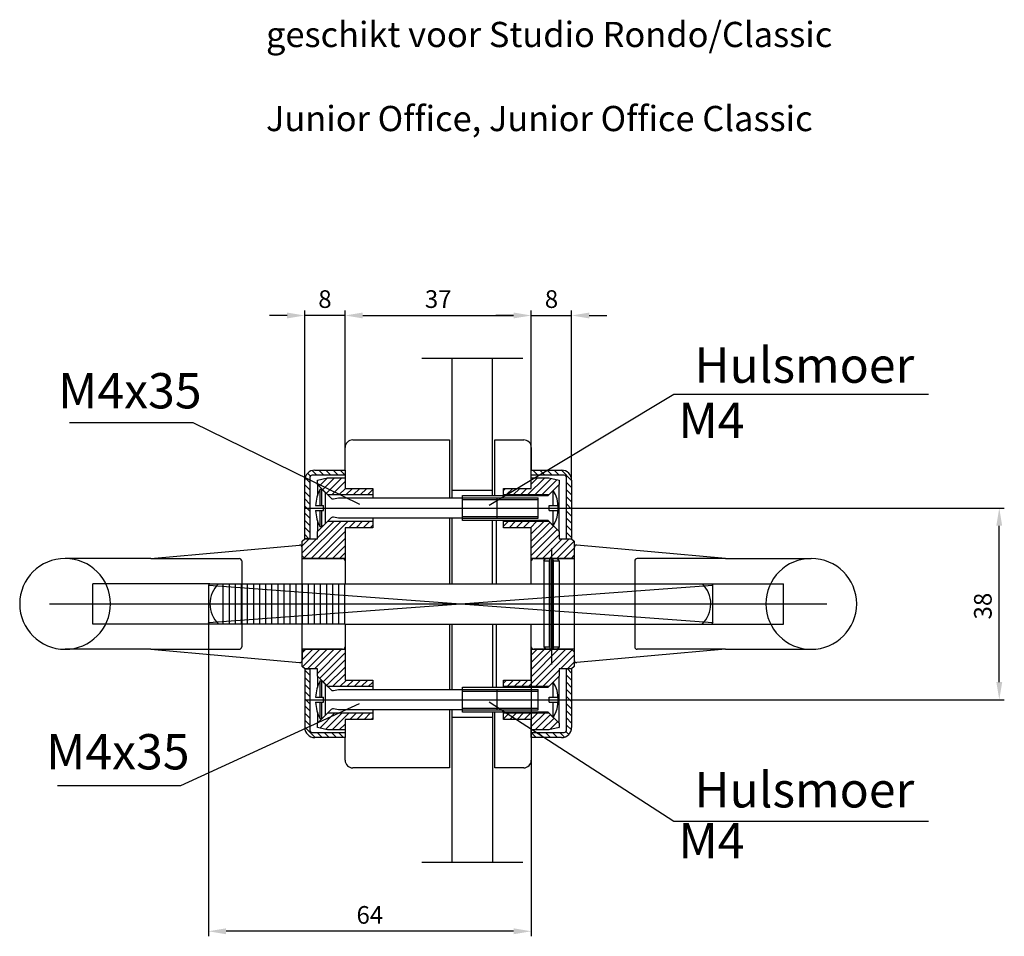
# Model space of a CAD drawing. Units: millimetres. Extents: x 212 to 1043, y 117 to 532.
# Drawn here: x 366 to 561, y 136 to 318 of the extents above; entities that cross this region are included whole.
import ezdxf
from ezdxf.enums import TextEntityAlignment as Align

# ---------------------------------------------------------------- set-up
doc = ezdxf.new("R2010")
doc.units = ezdxf.units.MM
doc.styles.add('ISO8', font='iso8')
doc.dimstyles.new('DORMA$0', dxfattribs={"dimtxt": 3.5, "dimasz": 3.5, "dimexe": 1, "dimexo": 0, "dimgap": 1.5, "dimtad": 1, "dimdec": 8, "dimdsep": 46, "dimtxsty": 'ISO8', "dimcen": 0.1, "dimclrt": 256, "dimadec": 0, "dimazin": 0, "dimtfac": 1, "dimtdec": 8, "dimtmove": 0, "dimatfit": 3, "dimfxl": 0, "dimtolj": 1, "dimarcsym": 0})

# ---------------------------------------------------------------- blocks, each defined once
blk = doc.blocks.new('*D50')
at = {"color": 0, "lineweight": -2}
for p, q in [((403.08, 198.2), (403.08, 136)), ((467.07, 193.4), (467.07, 136)), ((463.57, 137), (406.58, 137))]:
    blk.add_line(p, q, dxfattribs=at)
at = {"color": 0}
for points in [[(406.58, 137.59), (406.58, 136.42), (403.08, 137)], [(463.57, 137.59), (463.57, 136.42), (467.07, 137)]]:
    blk.add_solid(points, dxfattribs=at)
at = {"layer": 'Defpoints', "color": 0}
for p in [(403.08, 198.2), (467.07, 193.4), (403.08, 137)]:
    blk.add_point(p, dxfattribs=at)
at = {"insert": (435.08, 140.25), "char_height": 3.5, "attachment_point": 5, "style": 'ISO8'}
blk.add_mtext('\\A1;64', dxfattribs=at)
blk = doc.blocks.new('*D51')
at = {"color": 0, "lineweight": -2}
for p, q in [((430.18, 228.4), (430.18, 260.07)), ((467.08, 228.4), (467.08, 260.07)), ((433.68, 259.07), (463.58, 259.07))]:
    blk.add_line(p, q, dxfattribs=at)
at = {"color": 0}
for points in [[(433.68, 259.65), (433.68, 258.49), (430.18, 259.07)], [(463.58, 259.65), (463.58, 258.49), (467.08, 259.07)]]:
    blk.add_solid(points, dxfattribs=at)
at = {"layer": 'Defpoints', "color": 0}
for p in [(467.08, 259.07), (430.18, 228.4), (467.08, 228.4)]:
    blk.add_point(p, dxfattribs=at)
at = {"insert": (448.63, 262.32), "char_height": 3.5, "attachment_point": 5, "style": 'ISO8'}
blk.add_mtext('\\A1;37', dxfattribs=at)
blk = doc.blocks.new('*D52')
at = {"color": 0, "lineweight": -2}
for p, q in [((422.18, 226.4), (422.18, 260.07)), ((430.18, 228.4), (430.18, 260.07)), ((418.68, 259.07), (415.18, 259.07)), ((430.18, 259.07), (422.18, 259.07)), ((433.68, 259.07), (437.18, 259.07))]:
    blk.add_line(p, q, dxfattribs=at)
at = {"color": 0}
for points in [[(418.68, 259.65), (418.68, 258.49), (422.18, 259.07)], [(433.68, 259.65), (433.68, 258.49), (430.18, 259.07)]]:
    blk.add_solid(points, dxfattribs=at)
at = {"layer": 'Defpoints', "color": 0}
for p in [(422.18, 259.07), (430.18, 228.4), (422.18, 226.4)]:
    blk.add_point(p, dxfattribs=at)
at = {"insert": (426.18, 262.32), "char_height": 3.5, "attachment_point": 5, "style": 'ISO8'}
blk.add_mtext('\\A1;8', dxfattribs=at)
blk = doc.blocks.new('*D53')
at = {"color": 0, "lineweight": -2}
for p, q in [((467.08, 228.4), (467.08, 260.07)), ((475.08, 226.4), (475.08, 260.07)), ((463.58, 259.07), (460.08, 259.07)), ((467.08, 259.07), (475.08, 259.07)), ((478.58, 259.07), (482.08, 259.07))]:
    blk.add_line(p, q, dxfattribs=at)
at = {"color": 0}
for points in [[(463.58, 259.65), (463.58, 258.49), (467.08, 259.07)], [(478.58, 259.65), (478.58, 258.49), (475.08, 259.07)]]:
    blk.add_solid(points, dxfattribs=at)
at = {"layer": 'Defpoints', "color": 0}
for p in [(475.08, 259.07), (467.08, 228.4), (475.08, 226.4)]:
    blk.add_point(p, dxfattribs=at)
at = {"insert": (471.08, 262.32), "char_height": 3.5, "attachment_point": 5, "style": 'ISO8'}
blk.add_mtext('\\A1;8', dxfattribs=at)
blk = doc.blocks.new('*D54')
at = {"color": 0, "lineweight": -2}
for p, q in [((472.93, 220.9), (560.83, 220.9)), ((559.83, 186.4), (559.83, 217.4)), ((472.93, 182.9), (560.83, 182.9))]:
    blk.add_line(p, q, dxfattribs=at)
at = {"color": 0}
for points in [[(559.25, 217.4), (560.41, 217.4), (559.83, 220.9)], [(559.25, 186.4), (560.41, 186.4), (559.83, 182.9)]]:
    blk.add_solid(points, dxfattribs=at)
at = {"layer": 'Defpoints', "color": 0}
for p in [(472.93, 220.9), (559.83, 220.9), (472.93, 182.9)]:
    blk.add_point(p, dxfattribs=at)
at = {"insert": (556.58, 201.46), "char_height": 3.5, "attachment_point": 5, "rotation": 90, "style": 'ISO8'}
blk.add_mtext('\\A1;38', dxfattribs=at)

msp = doc.modelspace()

# ---------------------------------------------------------------- hatches: boundary and pattern name
h = msp.add_hatch()
h.set_pattern_fill('_USER', color=256, scale=0.999953, angle=135, style=0, pattern_type=0)
h.set_pattern_definition([(135, (564.1, -629.1307), (-0.7070736, -0.7070736), [])])
h.paths.add_polyline_path([(473.07583949, 228.40167231), (467.07612079, 228.40167231), (467.07612079, 227.40171919), (473.57581605, 227.40171919, -0.4142135624), (474.07579261, 226.90174263), (474.07579261, 214.80230991), (475.07574572, 214.80230991), (475.07574572, 226.40176607, 0.4142135624)])
h.paths.add_polyline_path([(475.07574572, 189.00351949), (474.07579261, 189.00351949), (474.07579261, 176.90408677, -0.4142135624), (473.57581605, 176.40411021), (467.07612079, 176.40411021), (467.07612079, 175.40415709), (473.07583949, 175.40415709, 0.4142135624), (475.07574572, 177.40406333)])
h.paths.add_polyline_path([(423.17817894, 226.90174276, -0.4142135624), (423.6781555, 227.40171932), (430.17785076, 227.40171932), (430.17785076, 228.40167244), (424.17813205, 228.40167244, 0.4142135624), (422.17822582, 226.4017662), (422.17822582, 214.80231004), (423.17817894, 214.80231004)])
h.paths.add_polyline_path([(423.17817894, 189.00351962), (422.17822582, 189.00351962), (422.17822582, 177.40406346, 0.4142135624), (424.17813205, 175.40415722), (430.17785076, 175.40415722), (430.17785076, 176.40411034), (423.6781555, 176.40411034, -0.4142135624), (423.17817894, 176.9040869)])
h = msp.add_hatch()
h.set_pattern_fill('_USER', color=256, scale=0.999953, angle=45, style=0, pattern_type=0)
h.set_pattern_definition([(45, (563.6001, -969.7225), (-0.7070736, 0.7070736), [])])
h.paths.add_polyline_path([(426.67801485, 226.90174276), (424.67810861, 226.4017662), (424.67810861, 225.55180605), (426.7280125, 223.50190216), (435.6775929, 223.50190216), (435.6775929, 224.80184121), (430.17785076, 224.80184121), (430.17785076, 226.90174276)])
h.paths.add_polyline_path([(424.67810861, 216.25224206), (424.67810861, 214.80231004), (422.17822582, 214.80231004), (421.67824926, 214.30233348), (421.67824926, 211.41246885), (422.17822569, 210.91249242), (430.17785076, 210.91249242), (430.17785076, 217.0022069), (435.6775929, 217.0022069), (435.6775929, 218.30214595), (426.72801251, 218.30214595), (426.27803361, 217.85216705)])
h.paths.add_polyline_path([(424.67810861, 189.00351962), (424.67810861, 187.5535876), (426.7280125, 185.50368371), (435.6775929, 185.50368371), (435.6775929, 186.80362276), (430.17785076, 186.80362276), (430.17785076, 192.89333724), (422.17822595, 192.89333724), (421.67824926, 192.39336055), (421.67824926, 190.77261915), (421.67824926, 189.50349617), (422.17822582, 189.00351962)])
h.paths.add_polyline_path([(430.17785076, 179.00398844), (435.6775929, 179.00398844), (435.6775929, 180.3039275), (426.72801251, 180.3039275), (426.27803361, 179.85394859), (424.67810861, 178.25402361), (424.67810861, 177.40406346), (426.67801485, 176.9040869), (430.17785076, 176.9040869)])
h = msp.add_hatch()
h.set_pattern_fill('_USER', color=256, scale=0.999953, angle=45, style=0, pattern_type=0)
h.set_pattern_definition([(45, (564.1, -588.0316), (-0.7070736, 0.7070736), [])])
h.paths.add_polyline_path([(472.57586293, 225.55180592), (472.57586293, 226.40176607), (470.5759567, 226.90174263), (467.07612079, 226.90174263), (467.07612079, 224.80184109), (461.57637864, 224.80184109), (461.57637864, 223.50190203), (470.52595904, 223.50190203), (471.42591685, 224.40185984)])
h.paths.add_polyline_path([(472.57586293, 216.25224193), (470.52595904, 218.30214582), (461.57637864, 218.30214582), (461.57637864, 217.00220677), (467.07612079, 217.00220677), (467.07612079, 210.91249229), (475.07574572, 210.91249229), (475.57273112, 211.40947768), (475.57273112, 213.03320918), (475.57572228, 213.03320918), (475.57572228, 213.08777859, 0.0273453221), (475.57273112, 213.03320918), (475.57273112, 213.0331681, -0.027365869), (475.57572228, 213.08777857), (475.57572228, 214.30233335), (475.07574572, 214.80230991), (472.57586293, 214.80230991)])
h.paths.add_polyline_path([(475.57572228, 190.71805107, -0.0273658768), (475.57273112, 190.77266156), (475.57273112, 190.77262048, 0.0273453221), (475.57572228, 190.71805107), (475.57572228, 190.77262048), (475.57273112, 190.77262048), (475.57273112, 192.39635172), (475.07574572, 192.89333711), (467.07612079, 192.89333711), (467.07612079, 186.80362263), (461.57637864, 186.80362263), (461.57637864, 185.50368358), (470.52595904, 185.50368358), (471.42591685, 186.40364138), (472.57586293, 187.55358747), (472.57586293, 189.00351949), (475.07574572, 189.00351949), (475.57572228, 189.50349605)])
h.paths.add_polyline_path([(470.52595904, 180.30392737), (461.57637864, 180.30392737), (461.57637864, 179.00398831), (467.07612079, 179.00398831), (467.07612079, 176.90408677), (470.5759567, 176.90408677), (472.57586293, 177.40406333), (472.57586293, 178.25402348)])

# ---------------------------------------------------------------- linework, layer by layer
for p, q in [((445.37713814, 250.61941555), (465.37620049, 250.61941555)), ((451.37685684, 222.90193029), (451.37685684, 250.61941555)), ((459.37648178, 223.40190672), (459.37648178, 250.61941555)), ((495.33295114, 243.39227427), (458.72935708, 221.39490568)), ((545.80841159, 243.39227427), (495.33295114, 243.39227427)), ((375.52813739, 237.87951187), (399.9765295, 237.87951187)), ((399.9765295, 237.87951187), (433.03313594, 221.68325037)), ((431.68374521, 234.41317412), (450.87688029, 234.40139114)), ((450.87688029, 234.40139114), (450.87688029, 222.90193029)), ((459.87645834, 223.40190672), (459.87645834, 234.40139114)), ((459.87645834, 234.40139114), (465.57619161, 234.40139114)), ((430.17785076, 228.40167244), (430.17785076, 232.91324445)), ((467.07612079, 232.90146146), (467.07612079, 228.40167231)), ((424.17813205, 228.40167244), (430.17785076, 228.40167244)), ((430.17785076, 228.40167244), (430.17785076, 227.40171932)), ((467.07612079, 227.40171919), (467.07612079, 228.40167231)), ((467.07612079, 228.40167231), (473.07583949, 228.40167231)), ((422.17822582, 214.80231004), (422.17822582, 226.4017662)), ((423.17817894, 226.90174276), (423.17817894, 214.80231004)), ((430.17785076, 227.40171932), (423.6781555, 227.40171932)), ((424.67810861, 226.4017662), (426.67801485, 226.90174276)), ((424.67810861, 225.55180605), (424.67810861, 226.4017662)), ((426.67801485, 226.90174276), (430.17785076, 226.90174276)), ((430.17785076, 227.40171932), (430.17785076, 226.90174276)), ((430.17785076, 226.90174276), (430.17785076, 224.80184121)), ((473.57581605, 227.40171919), (467.07612079, 227.40171919)), ((467.07612079, 226.90174263), (467.07612079, 227.40171919)), ((467.07612079, 224.80184109), (467.07612079, 226.90174263)), ((467.07612079, 226.90174263), (470.5759567, 226.90174263)), ((470.5759567, 226.90174263), (472.57586293, 226.40176607)), ((472.57586293, 226.40176607), (472.57586293, 225.55180592)), ((474.07579261, 214.80230991), (474.07579261, 226.90174263)), ((475.07574572, 226.40176607), (475.07574572, 214.80230991)), ((426.7280125, 223.50190216), (424.67810861, 225.55180605)), ((424.67810861, 225.55180605), (424.67810861, 223.34935695)), ((425.21132271, 224.65173559), (425.57795253, 224.65173559)), ((425.2114366, 221.40200062), (425.2114366, 224.65184825)), ((425.57806642, 221.40200062), (425.57806642, 224.65184825)), ((425.57806642, 224.65184824), (426.27807574, 223.94414319)), ((430.17785076, 224.80184121), (435.6775929, 224.80184121)), ((435.6775929, 224.80184121), (435.6775929, 223.50190216)), ((461.57637864, 223.50190203), (461.57637864, 224.80184109)), ((461.57637864, 224.80184109), (467.07612079, 224.80184109)), ((472.57586293, 225.55180592), (470.52595904, 223.50190203)), ((472.57586293, 216.25224193), (472.57586293, 225.55180592)), ((426.27803361, 223.95188106), (427.38582438, 222.84409029)), ((426.27803361, 217.85216705), (426.27803361, 223.95188106)), ((435.6775929, 223.50190216), (426.7280125, 223.50190216)), ((427.66865383, 222.7269385), (427.86831235, 222.7269385)), ((427.86831235, 222.7269385), (428.87791171, 222.90193029)), ((428.87791171, 222.90193029), (453.42676073, 222.90193029)), ((435.6775929, 223.50190216), (435.6775929, 222.90193029)), ((459.37648178, 224.40185997), (451.37685684, 224.40185997)), ((453.42676073, 218.40214113), (453.42676073, 223.40190672)), ((453.42676073, 223.40190672), (470.42596373, 223.40190672)), ((453.42676073, 222.90193016), (468.42605749, 222.90193016)), ((468.42605749, 222.55194657), (453.42676073, 222.55194657)), ((460.27643959, 222.90193029), (460.27643959, 218.90211782)), ((470.52595904, 223.50190203), (461.57637864, 223.50190203)), ((461.57637864, 223.40190672), (461.57637864, 223.50190203)), ((468.42605749, 218.90211769), (468.42605749, 222.90193016)), ((468.42605749, 219.25210128), (468.42605749, 222.55194657)), ((470.42596373, 223.40190672), (471.42591685, 224.40185984)), ((471.42591685, 221.40200049), (471.42591685, 224.40185984)), ((422.21157725, 220.90202406), (472.92584652, 220.90202406)), ((424.30740698, 221.40200062), (425.89441138, 221.40200062)), ((425.89441138, 220.4020475), (425.89441138, 221.40200062)), ((470.64815685, 220.40204737), (470.64815685, 221.40200049)), ((470.64815685, 221.40200049), (472.40697598, 221.40200049)), ((424.31796023, 220.4020475), (425.89441138, 220.4020475)), ((425.2114366, 217.14457466), (425.2114366, 220.4020475)), ((425.57044121, 217.14457466), (425.57806642, 220.4020475)), ((427.38582438, 218.95995782), (426.27803361, 217.85216705)), ((427.86831235, 219.07710962), (427.66865383, 219.07710962)), ((428.87791171, 218.90211782), (427.86831235, 219.07710962)), ((453.42676073, 218.90211782), (428.87791171, 218.90211782)), ((435.6775929, 218.90211782), (435.6775929, 218.30214595)), ((450.87688029, 218.90211782), (450.87688029, 205.9027273)), ((451.37685684, 205.9027273), (451.37685684, 218.90211782)), ((453.42676073, 219.25210128), (468.42605749, 219.25210128)), ((453.42676073, 218.90211769), (468.42605749, 218.90211769)), ((470.64815685, 220.40204737), (472.40697598, 220.40204737)), ((471.42591685, 217.40218802), (471.42591685, 220.40204737)), ((424.67810861, 218.45469117), (424.67810861, 216.25224206)), ((424.67810861, 216.25224206), (426.7280125, 218.30214595)), ((425.57044125, 217.14459214), (425.21128057, 217.14457466)), ((425.57044125, 217.14459214), (426.27803361, 217.85216705)), ((426.7280125, 218.30214595), (435.6775929, 218.30214595)), ((435.6775929, 217.0022069), (430.17785076, 217.0022069)), ((430.17785076, 217.0022069), (430.17785076, 210.91249242)), ((435.6775929, 218.30214595), (435.6775929, 217.0022069)), ((470.42596373, 218.40214113), (453.42676073, 218.40214113)), ((459.37648178, 205.9027273), (459.37648178, 218.40214113)), ((460.11262413, 218.40214113), (460.11262413, 205.9027273)), ((461.57637864, 218.30214582), (461.57637864, 218.40214113)), ((461.57637864, 217.00220677), (461.57637864, 218.30214582)), ((461.57637864, 218.30214582), (470.52595904, 218.30214582)), ((467.07612079, 217.00220677), (461.57637864, 217.00220677)), ((467.07612079, 210.91249229), (467.07612079, 217.00220677)), ((471.42591685, 217.40218802), (470.42596373, 218.40214113)), ((470.52595904, 218.30214582), (472.57586293, 216.25224193)), ((421.67824926, 214.30233348), (422.17822582, 214.80231004)), ((423.17817894, 214.80231004), (422.17822582, 214.80231004)), ((422.17822582, 214.80231004), (424.67810861, 214.80231004)), ((424.67810861, 214.80231004), (424.67810861, 216.25224206)), ((472.57586293, 216.25224193), (472.57586293, 214.80230991)), ((472.57586293, 214.80230991), (475.07574572, 214.80230991)), ((475.07574572, 214.80230991), (475.57572228, 214.30233335)), ((391.67965574, 210.90835323), (421.13382764, 213.53706804)), ((421.67824926, 192.90333677), (421.67824926, 214.30233348)), ((471.07593325, 212.90239747), (471.07593325, 189.89347611)), ((475.57572228, 214.30233335), (475.57273112, 192.90333842)), ((505.5743158, 210.90835323), (476.12014391, 213.53706804)), ((391.67965574, 210.90835323), (374.68045275, 210.90249288)), ((391.67965574, 210.90249288), (409.1788353, 210.90249288)), ((421.67824926, 211.41246885), (422.17822582, 210.91249229)), ((421.67824926, 210.90249288), (429.6778742, 210.90249288)), ((430.17785076, 210.91249242), (422.17822582, 210.91249242)), ((422.17822582, 210.90249288), (422.17822582, 210.91249242)), ((430.17785076, 210.91249242), (430.17785076, 205.9027273)), ((475.07574572, 210.91249229), (467.07612079, 210.91249229)), ((467.07612079, 205.9027273), (467.07612079, 210.91249229)), ((467.57310618, 210.90249123), (475.57273112, 210.90249123)), ((469.57600358, 210.40251468), (469.86466518, 210.90249123)), ((469.86466518, 210.90249123), (472.28720133, 210.90249123)), ((470.65506177, 210.40251468), (470.82341036, 210.90249123)), ((470.82341036, 192.90333842), (470.82341036, 210.90249123)), ((471.32845614, 192.90333842), (471.32845614, 210.90249123)), ((471.49680474, 210.40251468), (471.32845614, 210.90249123)), ((472.57586293, 210.40251468), (472.28720133, 210.90249123)), ((475.57572228, 211.41246885), (475.07574572, 210.91249229)), ((475.07574572, 210.91249229), (475.07574572, 210.90249123)), ((505.5743158, 210.90249288), (488.07513625, 210.90249288)), ((505.5743158, 210.90835323), (522.57351879, 210.90249288)), ((409.67881185, 210.40251633), (409.67881185, 193.40331333)), ((430.17785076, 210.40251633), (430.17785076, 205.9027273)), ((467.07312962, 205.9027273), (467.07312962, 210.40251458)), ((469.57600358, 210.40251468), (469.57600358, 193.40331498)), ((469.57600358, 210.40251468), (470.65506177, 210.40251468)), ((470.65506177, 193.40331498), (470.65506177, 210.40251468)), ((471.49680474, 193.40331498), (471.49680474, 210.40251468)), ((471.49680474, 210.40251468), (472.57586293, 210.40251468)), ((472.57586293, 210.40251468), (472.57586293, 193.40331498)), ((487.57515969, 210.40251633), (487.57515969, 193.40331333)), ((403.37910769, 205.9027273), (380.18019443, 205.9027273)), ((380.18019489, 197.90310236), (380.18019489, 205.9027273)), ((403.07912175, 205.60274135), (403.37910769, 205.9027273)), ((403.07912175, 205.60274135), (503.07443349, 198.2030883)), ((403.07912175, 205.60274135), (403.07912175, 198.20308831)), ((403.07912175, 198.20390526), (503.07443349, 205.60274134)), ((403.37910769, 205.9027273), (430.17785029, 205.9027273)), ((405.96613764, 205.9027273), (405.96613764, 197.90310236)), ((407.17172355, 205.9027273), (407.17172355, 197.90310236)), ((408.37730947, 205.9027273), (408.37730947, 197.90310236)), ((409.58289538, 205.9027273), (409.58289538, 197.90310236)), ((410.7884813, 205.9027273), (410.7884813, 197.90310236)), ((411.99406721, 205.9027273), (411.99406721, 197.90310236)), ((413.19965312, 205.9027273), (413.19965312, 197.90310236)), ((414.40523904, 205.9027273), (414.40523904, 197.90310236)), ((415.61082495, 205.9027273), (415.61082495, 197.90310236)), ((416.81641087, 205.9027273), (416.81641087, 197.90310236)), ((418.02199678, 205.9027273), (418.02199678, 197.90310236)), ((419.2275827, 205.9027273), (419.2275827, 197.90310236)), ((420.43316861, 205.9027273), (420.43316861, 197.90310236)), ((421.63875453, 205.9027273), (421.63875453, 197.89464285)), ((422.84434044, 205.9027273), (422.84434044, 197.90310236)), ((424.04992635, 205.9027273), (424.04992635, 197.90310236)), ((425.25551227, 205.9027273), (425.25551227, 197.90310236)), ((426.46109818, 205.9027273), (426.46109818, 197.90310236)), ((427.6666841, 205.9027273), (427.6666841, 197.90310236)), ((428.87227001, 205.9027273), (428.87227001, 197.90310236)), ((430.07785593, 205.9027273), (430.07785593, 197.90310236)), ((430.17785029, 205.9027273), (467.07612125, 205.9027273)), ((467.07612125, 205.9027273), (502.77445136, 205.9027273)), ((502.77445136, 205.9027273), (517.07377665, 205.9027273)), ((503.07443349, 205.60274136), (502.77445136, 205.9027273)), ((503.07443349, 198.20390527), (503.07443349, 205.60274136)), ((517.07377665, 197.90310236), (517.07377665, 205.9027273)), ((371.61973815, 201.90291483), (525.63423339, 201.90291483)), ((403.37910769, 197.90310236), (380.18019443, 197.90310236)), ((403.37910769, 197.90310236), (403.07912175, 198.20308831)), ((430.17785076, 197.90310236), (403.37910769, 197.90310236)), ((430.17785029, 197.90310236), (467.07612125, 197.90310236)), ((430.17785076, 197.90310236), (430.17785076, 193.40331333)), ((430.17785076, 197.90310236), (430.17785076, 192.89333724)), ((450.87688029, 197.90310236), (450.87688029, 184.90371184)), ((451.37685684, 184.90371184), (451.37685684, 197.90310236)), ((459.37648178, 197.90310236), (459.37648178, 185.40368826)), ((460.11262413, 197.90310236), (460.11262413, 185.40368826)), ((467.07312962, 193.40331508), (467.07312962, 197.90310236)), ((467.07612079, 192.89333711), (467.07612079, 197.90310236)), ((467.07612125, 197.90310236), (502.77363058, 197.90310236)), ((503.07443349, 198.20390527), (502.77363058, 197.90310236)), ((502.77363058, 197.90310236), (517.07377665, 197.90310236)), ((469.57600358, 193.40331498), (469.86466518, 192.90333842)), ((469.57653697, 193.40331498), (470.65506177, 193.40331498)), ((470.65506177, 193.40331498), (470.82341036, 192.90333842)), ((471.49680474, 193.40331498), (471.32845614, 192.90333842)), ((471.49680474, 193.40331498), (472.57586293, 193.40331498)), ((472.57586293, 193.40331498), (472.28720133, 192.90333842)), ((391.67965574, 192.90919711), (374.68045275, 192.90333677)), ((391.67965574, 192.90919711), (421.13382764, 190.2804823)), ((391.67965574, 192.90333677), (409.1788353, 192.90333677)), ((429.6778742, 192.90333677), (421.67824926, 192.90333677)), ((421.67824926, 189.50349617), (421.67824926, 192.90333677)), ((421.67824926, 192.90333677), (421.67824926, 190.77261915)), ((422.17822582, 192.89333711), (421.67824926, 192.39336055)), ((422.17822582, 192.89333724), (422.17822582, 192.90333677)), ((422.17822582, 192.89333724), (430.17785076, 192.89333724)), ((430.17785076, 192.89333724), (430.17785076, 186.80362276)), ((467.07612079, 186.80362263), (467.07612079, 192.89333711)), ((467.07612079, 192.89333711), (475.07574572, 192.89333711)), ((475.57273112, 192.90333842), (467.57310618, 192.90333842)), ((469.86466518, 192.90333842), (472.28720133, 192.90333842)), ((475.07574572, 192.90333842), (475.07574572, 192.89333711)), ((475.07574572, 192.89333711), (475.57572228, 192.39336055)), ((475.57572228, 192.90333842), (475.57572228, 189.50349605)), ((505.5743158, 192.90919711), (476.12014391, 190.2804823)), ((505.5743158, 192.90333677), (488.07513625, 192.90333677)), ((505.5743158, 192.90919711), (522.57351879, 192.90333677)), ((422.17822582, 189.00351962), (421.67824926, 189.50349617)), ((475.57572228, 189.50349605), (475.07574572, 189.00351949)), ((422.17822582, 189.00351962), (423.17817894, 189.00351962)), ((424.67810861, 189.00351962), (422.17822582, 189.00351962)), ((422.17822582, 189.00351962), (422.17822582, 177.40406346)), ((423.17817894, 189.00351962), (423.17817894, 176.9040869)), ((424.67810861, 187.5535876), (424.67810861, 189.00351962)), ((426.7280125, 185.50368371), (424.67810861, 187.5535876)), ((424.67810861, 187.5535876), (424.67810861, 185.35113849)), ((426.7280125, 185.50368371), (424.67810861, 187.5535876)), ((424.67810861, 187.5535876), (424.67810861, 185.35113849)), ((472.57586293, 187.55358747), (470.52595904, 185.50368358)), ((475.07574572, 189.00351949), (472.57586293, 189.00351949)), ((472.57586293, 189.00351949), (472.57586293, 187.55358747)), ((472.57586293, 178.25402348), (472.57586293, 187.55358747)), ((474.07579261, 176.90408677), (474.07579261, 189.00351949)), ((475.07574572, 189.00351949), (475.07574572, 177.40406333)), ((425.21132271, 186.65351713), (425.57795253, 186.65351713)), ((425.2114366, 183.40378216), (425.2114366, 186.65362979)), ((425.57806642, 186.65362979), (426.27807574, 185.94592474)), ((425.57806642, 183.40378216), (425.57806642, 186.65362979)), ((426.27803361, 185.95366261), (427.38582438, 184.84587183)), ((426.27803361, 185.95366261), (427.38582438, 184.84587183)), ((426.27803361, 179.85394859), (426.27803361, 185.95366261)), ((435.6775929, 185.50368371), (426.7280125, 185.50368371)), ((430.17785076, 186.80362276), (435.6775929, 186.80362276)), ((435.6775929, 186.80362276), (435.6775929, 185.50368371)), ((435.6775929, 185.50368371), (435.6775929, 184.90371184)), ((453.42676073, 180.40392268), (453.42676073, 185.40368826)), ((453.42676073, 185.40368826), (470.42596373, 185.40368826)), ((461.57637864, 185.50368358), (461.57637864, 186.80362263)), ((461.57637864, 186.80362263), (467.07612079, 186.80362263)), ((470.52595904, 185.50368358), (461.57637864, 185.50368358)), ((461.57637864, 185.40368826), (461.57637864, 185.50368358)), ((470.42596373, 185.40368826), (471.42591685, 186.40364138)), ((471.42591685, 183.40378203), (471.42591685, 186.40364138)), ((427.66865383, 184.72872004), (427.86831235, 184.72872004)), ((427.66865383, 184.72872004), (427.86831235, 184.72872004)), ((427.86831235, 184.72872004), (428.87791171, 184.90371184)), ((427.86831235, 184.72872004), (428.87791171, 184.90371184)), ((428.87791171, 184.90371184), (453.42676073, 184.90371171)), ((453.42676073, 184.90371171), (468.42605749, 184.90371171)), ((468.42605749, 184.55372812), (453.42676073, 184.55372812)), ((460.27643959, 184.90371184), (460.27643959, 180.90389937)), ((468.42605749, 180.90389924), (468.42605749, 184.90371171)), ((468.42605749, 181.25388283), (468.42605749, 184.55372812)), ((397.59421925, 165.92631779), (433.03313594, 182.12257929)), ((422.21157725, 182.9038056), (472.92584652, 182.9038056)), ((424.30740698, 183.40378216), (425.89441138, 183.40378216)), ((424.31796023, 182.40382904), (425.89441138, 182.40382904)), ((425.2114366, 179.1463562), (425.2114366, 182.40382904)), ((425.57044121, 179.1463562), (425.57806642, 182.40382904)), ((425.89441138, 182.40382904), (425.89441138, 183.40378216)), ((495.33295114, 158.77668042), (458.72935708, 182.41092398)), ((470.64815685, 182.40382891), (470.64815685, 183.40378203)), ((470.64815685, 183.40378203), (472.40697598, 183.40378203)), ((470.64815685, 182.40382891), (472.40697598, 182.40382891)), ((471.42591685, 179.40396956), (471.42591685, 182.40382891)), ((424.67810861, 180.45647271), (424.67810861, 178.25402361)), ((424.67810861, 180.45647271), (424.67810861, 178.25402361)), ((424.67810861, 178.25402361), (426.7280125, 180.3039275)), ((424.67810861, 178.25402361), (426.7280125, 180.3039275)), ((425.57044125, 179.14637369), (426.27803361, 179.8539486)), ((427.38582438, 180.96173937), (426.27803361, 179.85394859)), ((427.38582438, 180.96173937), (426.27803361, 179.85394859)), ((426.7280125, 180.3039275), (435.6775929, 180.3039275)), ((427.86831235, 181.07889116), (427.66865383, 181.07889116)), ((427.86831235, 181.07889116), (427.66865383, 181.07889116)), ((428.87791171, 180.90389937), (427.86831235, 181.07889116)), ((428.87791171, 180.90389937), (427.86831235, 181.07889116)), ((453.42676073, 180.90389924), (428.87791171, 180.90389937)), ((435.6775929, 180.90389937), (435.6775929, 180.3039275)), ((435.6775929, 180.3039275), (435.6775929, 179.00398844)), ((450.87688029, 180.90389937), (450.87688029, 169.40443852)), ((451.37685684, 150.6941916), (451.37685684, 180.90389937)), ((453.42676073, 181.25388283), (468.42605749, 181.25388283)), ((453.42676073, 180.90389924), (468.42605749, 180.90389924)), ((470.42596373, 180.40392268), (453.42676073, 180.40392268)), ((459.37648178, 180.40392268), (459.37648178, 150.6941916)), ((459.87645834, 169.40443852), (459.87645834, 180.40392268)), ((461.57637864, 180.30392737), (461.57637864, 180.40392268)), ((461.57637864, 179.00398831), (461.57637864, 180.30392737)), ((461.57637864, 180.30392737), (470.52595904, 180.30392737)), ((471.42591685, 179.40396956), (470.42596373, 180.40392268)), ((470.52595904, 180.30392737), (472.57586293, 178.25402348)), ((424.67810861, 177.40406346), (424.67810861, 178.25402361)), ((425.57044125, 179.14637369), (425.21128057, 179.1463562)), ((435.6775929, 179.00398844), (430.17785076, 179.00398844)), ((430.17785076, 179.00398844), (430.17785076, 176.9040869)), ((459.37648178, 179.40396969), (451.37685684, 179.40396969)), ((467.07612079, 179.00398831), (461.57637864, 179.00398831)), ((467.07612079, 176.90408677), (467.07612079, 179.00398831)), ((472.57586293, 178.25402348), (472.57586293, 177.40406333)), ((423.6781555, 176.40411034), (430.17785076, 176.40411034)), ((426.67801485, 176.9040869), (424.67810861, 177.40406346)), ((430.17785076, 176.9040869), (426.67801485, 176.9040869)), ((430.17785076, 176.9040869), (430.17785076, 176.40411034)), ((430.17785076, 176.40411034), (430.17785076, 175.40415722)), ((467.07612079, 176.40411021), (467.07612079, 176.90408677)), ((470.5759567, 176.90408677), (467.07612079, 176.90408677)), ((467.07612079, 175.40415709), (467.07612079, 176.40411021)), ((467.07612079, 176.40411021), (473.57581605, 176.40411021)), ((472.57586293, 177.40406333), (470.5759567, 176.90408677)), ((430.17785076, 175.40415722), (424.17813205, 175.40415722)), ((430.17785076, 170.89258521), (430.17785076, 175.40415722)), ((467.07312962, 175.40415709), (467.07312962, 170.90436819)), ((473.07583949, 175.40415709), (467.07612079, 175.40415709)), ((450.87688029, 169.40443852), (431.68374521, 169.39265553)), ((465.57272646, 169.40443852), (459.87645834, 169.40443852)), ((373.14582714, 165.92631779), (397.59421925, 165.92631779)), ((545.80841159, 158.77668042), (495.33295114, 158.77668042)), ((445.37713814, 150.6941916), (465.37620049, 150.6941916))]:
    msp.add_line(p, q)
for centre, radius, start, end in [((431.68076482, 232.91026006), 1.50291702, 89.8863784079, 179.8862258165), ((465.57571763, 232.90098799), 1.50040323, 0.0180806827, 90.0180998919), ((424.17813205, 226.4017662), 1.99990623, 90, 180), ((473.07583949, 226.40176607), 1.99990623, 0, 90), ((423.6781555, 226.90174276), 0.49997656, 90, 180), ((473.57581605, 226.90174263), 0.49997656, 0, 90), ((432.63415382, 220.84156409), 8.34356017, 152.8273277576, 176.1485454425), ((427.66865383, 223.12691974), 0.39998125, 224.9999999608, 270), ((465.80118056, 220.90202393), 6.6246894, 328.1092081982, 31.8907918019), ((432.52191618, 220.90100059), 8.21911477, 183.4803620071, 207.1959684363), ((427.66865383, 218.67712837), 0.39998125, 90, 135.0000000392), ((421.1782727, 213.03907085), 0.49997656, 0, 95.1), ((476.07569884, 213.03907085), 0.49997656, 84.9, 180), ((374.68045275, 201.90291483), 8.99957806, 90, 270), ((374.68045275, 201.90291483), 8.99957806, 270, 90), ((409.1788353, 210.40251633), 0.49997656, 0, 90), ((429.6778742, 210.40251633), 0.49997656, 0, 90), ((467.57310622, 210.40251463), 0.49997661, 90.0000053382, 180.0000057823), ((488.07513625, 210.40251633), 0.49997656, 90, 180), ((522.57351879, 201.90291483), 8.99957806, 90, 270), ((522.57351879, 201.90291483), 8.99957806, 270, 90), ((408.92236784, 201.90291483), 5.54704976, 133.8570881738, 226.1429118262), ((497.11269289, 201.9281637), 5.54704976, 313.4793844316, 45.7677817921), ((409.1788353, 193.40331333), 0.49997656, 270, 0), ((429.6778742, 193.40331333), 0.49997656, 270, 0), ((467.57310622, 193.40331503), 0.49997661, 179.9999942177, 269.9999946618), ((488.07513625, 193.40331333), 0.49997656, 180, 270), ((421.1782727, 190.77847949), 0.49997656, 264.9, 0), ((476.07569884, 190.77847949), 0.49997656, 180, 275.1), ((432.63415382, 182.84334564), 8.34356017, 152.8273277576, 176.1485454425), ((465.80118056, 182.90380547), 6.6246894, 328.1092081982, 31.8907918019), ((427.66865383, 185.12870129), 0.39998125, 224.9999999608, 270), ((427.66865383, 185.12870129), 0.39998125, 224.9999999608, 270), ((432.52191618, 182.90278214), 8.21911477, 183.4803620071, 207.1959684363), ((427.66865383, 180.67890991), 0.39998125, 90, 135.0000000392), ((427.66865383, 180.67890991), 0.39998125, 90, 135.0000000392), ((424.17813205, 177.40406346), 1.99990623, 180, 270), ((423.6781555, 176.9040869), 0.49997656, 180, 270), ((473.07583949, 177.40406333), 1.99990623, 270, 0), ((473.57581605, 176.90408677), 0.49997656, 270, 0), ((431.68076482, 170.8955696), 1.50291702, 180.1137741835, 270.1136215921), ((465.57272646, 170.90484167), 1.50040323, 269.9819001081, 359.9819193173)]:
    msp.add_arc(centre, radius, start, end)

# ---------------------------------------------------------------- texts
at = {"style": 'ISO8'}
for s, p in [('geschikt voor Studio Rondo/Classic', (414.49818533, 312.27664372)), ('Junior Office, Junior Office Classic', (414.49818533, 295.61419634))]:
    msp.add_text(s, height=4.9997655864, dxfattribs=at).set_placement(p)
at = {"linetype": 'ByBlock', "style": 'ISO8'}
for p in [(521.19831729, 248.32231768), (521.19831729, 164.13912316)]:
    msp.add_text('Hulsmoer', height=6.999671821, dxfattribs=at).set_placement(p, align=Align.MIDDLE)
at = {"color": 0, "linetype": 'ByBlock', "style": 'ISO8'}
for s, p in [('M4x35', (387.52432648, 243.24195461)), ('M4', (502.79795573, 237.39716965)), ('M4x35', (385.14201623, 171.68374261)), ('M4', (502.79795573, 154.03179819))]:
    msp.add_text(s, height=6.999671821, dxfattribs=at).set_placement(p, align=Align.MIDDLE)

# ---------------------------------------------------------------- dimensions: what is measured, and where the dimension line sits
for base, p1, p2, text, picture, middle in [((422.17822582, 259.06889786), (430.17785076, 228.40167244), (422.17822582, 226.4017662), '8', '*D52', (426.17803829, 262.31889786)), ((467.07612079, 259.06889786), (430.17785076, 228.40167244), (467.07612079, 228.40167244), '37', '*D51', (448.62698577, 262.31889786)), ((475.07574572, 259.06889786), (467.07612079, 228.40167244), (475.07574572, 226.40176607), '8', '*D53', (471.07593325, 262.31889786)), ((403.07912175, 137.00440308), (467.07312962, 193.40331508), (403.07912175, 198.20390526), '64', '*D50', (435.07612568, 140.25440308))]:
    dim = msp.add_linear_dim(base=base, p1=p1, p2=p2, text=text, dimstyle='DORMA$0')
    dim.commit()
    dim.dimension.update_dxf_attribs({"geometry": picture, "text_midpoint": middle})
dim = msp.add_linear_dim(base=(559.83010198, 220.90202406), p1=(472.92584652, 182.9038056), p2=(472.92584652, 220.90202406), angle=90, text='38', dimstyle='DORMA$0')
dim.commit()
dim.dimension.update_dxf_attribs({"geometry": '*D54', "text_midpoint": (559.83010198, 201.45540807), "dimtype": 160})

doc.saveas('drawing.dxf')
